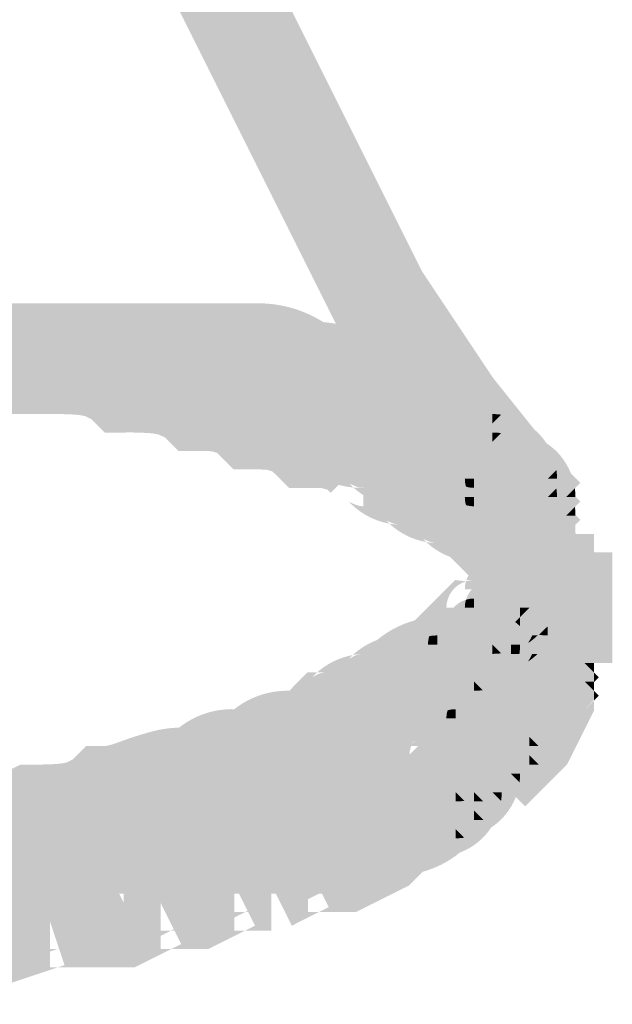
# Model space of a CAD drawing. Units: millimetres. Extents: x 33 to 208, y -295 to -34.
# Drawn here: x 143 to 145, y -61 to -59 of the extents above; entities that cross this region are included whole.
import ezdxf

# ---------------------------------------------------------------- set-up
doc = ezdxf.new("R2010")
doc.units = ezdxf.units.MM
doc.header["$MEASUREMENT"] = 0
doc.layers.add('Чертеж и Рисунок', color=7, linetype='Continuous')

msp = doc.modelspace()

# ---------------------------------------------------------------- hatches: boundary and pattern name
at = {"layer": 'Чертеж и Рисунок', "linetype": 'Continuous', "lineweight": 0, "true_color": 0x010202}
for points in [[(143.8525, -58.7435), (144.0621, -58.6386), (143.9215, -58.3573), (143.7118, -58.4622)], [(143.8525, -58.7904), (144.0621, -58.6855), (143.9215, -58.4042), (143.7118, -58.5091)], [(143.9931, -59.0248), (144.2028, -58.92), (144.0621, -58.6386), (143.8525, -58.7435)], [(143.9931, -59.0716), (144.2028, -58.9668), (144.0621, -58.6855), (143.8525, -58.7904)], [(144.1337, -59.306), (144.3434, -59.2013), (144.2028, -58.92), (143.9931, -59.0248)], [(144.1337, -59.353), (144.3434, -59.2481), (144.2028, -58.9668), (143.9931, -59.0716)], [(144.3286, -59.6), (144.5237, -59.4699), (144.3361, -59.1886), (144.1411, -59.3187)], [(144.3286, -59.6469), (144.5237, -59.5169), (144.3361, -59.2355), (144.1411, -59.3656)], [(141.9413, -59.5115), (142.3164, -59.5115), (142.6445, -59.5115), (142.9258, -59.5115), (143.1603, -59.5115), (143.3947, -59.5115), (143.5822, -59.5115), (143.7698, -59.5115), (143.9104, -59.5115, -0.006719), (143.9452, -59.5121), (143.9597, -59.5163), (143.9681, -59.524), (144.0025, -59.5584), (144.051, -59.5584, -0.006712), (144.0858, -59.559), (144.1004, -59.5632), (144.1088, -59.5709), (144.1431, -59.6053), (144.1917, -59.6053), (144.2037, -59.6008, -0.250498), (144.1682, -59.5349), (144.2855, -59.5349), (144.2855, -59.4177, -0.085816), (144.3702, -59.4357, 0.116781), (144.3148, -59.3914, 0.070902), (144.2308, -59.3718, -0.044346), (144.2746, -59.4052), (144.1917, -59.4881), (144.1917, -59.3709, -0.032097), (144.2308, -59.3718, 0.121218), (144.0899, -59.3247, -0.044653), (144.1339, -59.3583), (144.051, -59.4412), (144.051, -59.324, -0.031266), (144.0899, -59.3247, 0.152751), (143.9104, -59.2771), (143.7698, -59.2771), (143.5822, -59.2771), (143.3947, -59.2771), (143.1603, -59.2771), (142.9258, -59.2771), (142.6445, -59.2771), (142.3164, -59.2771), (141.9413, -59.2771)], [(141.9413, -59.5115), (142.3164, -59.5115), (142.6445, -59.5115), (142.9258, -59.5115), (143.1603, -59.5115), (143.3947, -59.5115, -0.020825), (143.4599, -59.5131, -0.042943), (143.4843, -59.5168), (143.4994, -59.524), (143.5336, -59.5584), (143.5822, -59.5584, -0.020912), (143.6474, -59.56, -0.043144), (143.6718, -59.5637), (143.6868, -59.571), (143.7212, -59.6053), (143.7698, -59.6053, -0.006698), (143.8046, -59.6059), (143.819, -59.61), (143.8275, -59.6178), (143.8618, -59.6522), (143.9104, -59.6522, -0.006719), (143.9452, -59.6528), (143.9597, -59.6569), (143.9681, -59.6647), (144.051, -59.5818), (144.051, -59.4646, -0.049525), (144.0931, -59.4674, 0.124121), (143.9492, -59.4185, -0.044654), (143.9933, -59.4521), (143.9104, -59.5349), (143.9104, -59.4177, -0.031229), (143.9492, -59.4185, 0.121705), (143.8076, -59.3715, -0.049861), (143.8526, -59.4052), (143.7698, -59.4881), (143.7698, -59.3709, -0.030478), (143.8076, -59.3715, 0.097958), (143.7045, -59.3341, 0.033596), (143.62, -59.3246, -0.049957), (143.6651, -59.3583), (143.5822, -59.4412), (143.5822, -59.324, -0.014909), (143.62, -59.3246, 0.097855), (143.517, -59.2872, 0.048535), (143.3947, -59.2771), (143.1603, -59.2771), (142.9258, -59.2771), (142.6445, -59.2771), (142.3164, -59.2771), (141.9413, -59.2771)], [(141.9413, -59.5584), (142.3164, -59.5584), (142.6445, -59.5584), (142.9258, -59.5584), (143.1603, -59.5584), (143.3947, -59.5584), (143.5822, -59.5584), (143.7698, -59.5584), (143.9104, -59.5584, -0.006719), (143.9452, -59.559), (143.9597, -59.5632), (143.9681, -59.5709), (144.0025, -59.6053), (144.051, -59.6053, -0.006712), (144.0858, -59.6059), (144.1004, -59.61), (144.1088, -59.6178), (144.1431, -59.6522), (144.1917, -59.6522), (144.2037, -59.6477, -0.250498), (144.1682, -59.5818), (144.2855, -59.5818), (144.2855, -59.4646, -0.085816), (144.3702, -59.4826, 0.116781), (144.3148, -59.4383, 0.070902), (144.2308, -59.4187, -0.044346), (144.2746, -59.4521), (144.1917, -59.5349), (144.1917, -59.4177, -0.032097), (144.2308, -59.4187, 0.121218), (144.0899, -59.3716, -0.044653), (144.1339, -59.4052), (144.051, -59.4881), (144.051, -59.3709, -0.031266), (144.0899, -59.3716, 0.152751), (143.9104, -59.324), (143.7698, -59.324), (143.5822, -59.324), (143.3947, -59.324), (143.1603, -59.324), (142.9258, -59.324), (142.6445, -59.324), (142.3164, -59.324), (141.9413, -59.324)], [(141.9413, -59.5584), (142.3164, -59.5584), (142.6445, -59.5584), (142.9258, -59.5584), (143.1603, -59.5584), (143.3947, -59.5584, -0.020912), (143.4599, -59.56, -0.043114), (143.4843, -59.5637), (143.4994, -59.571), (143.5336, -59.6053), (143.5822, -59.6053, -0.020825), (143.6474, -59.6068, -0.042973), (143.6718, -59.6106), (143.6868, -59.6178), (143.7212, -59.6522), (143.7698, -59.6522, -0.006698), (143.8046, -59.6528), (143.819, -59.6569), (143.8275, -59.6647), (143.8618, -59.699), (143.9104, -59.699, -0.006719), (143.9452, -59.6996), (143.9597, -59.7038), (143.9681, -59.7116), (144.0025, -59.7459), (144.051, -59.7459, -0.006712), (144.0858, -59.7465), (144.1004, -59.7507), (144.1088, -59.7585), (144.1917, -59.6756), (144.1917, -59.5584, -0.069039), (144.242, -59.5667, 0.132204), (144.0899, -59.5122, -0.044653), (144.1339, -59.5459), (144.051, -59.6287), (144.051, -59.5115, -0.031266), (144.0899, -59.5122, 0.120945), (143.9492, -59.4653, -0.044654), (143.9933, -59.499), (143.9104, -59.5818), (143.9104, -59.4646, -0.031229), (143.9492, -59.4653, 0.121705), (143.8076, -59.4184, -0.049861), (143.8526, -59.4521), (143.7698, -59.5349), (143.7698, -59.4177, -0.030478), (143.8076, -59.4184, 0.097958), (143.7045, -59.381, 0.033596), (143.62, -59.3714, -0.049957), (143.6651, -59.4052), (143.5822, -59.4881), (143.5822, -59.3709, -0.014909), (143.62, -59.3714, 0.097855), (143.517, -59.3341, 0.048535), (143.3947, -59.324), (143.1603, -59.324), (142.9258, -59.324), (142.6445, -59.324), (142.3164, -59.324), (141.9413, -59.324)], [(143.5822, -59.4412), (143.6651, -59.3583, 0.049957), (143.62, -59.3246, 0.014909), (143.5822, -59.324)], [(144.0899, -59.3247, 0.031266), (144.051, -59.324), (144.051, -59.4412), (144.1339, -59.3583, 0.044653)], [(143.62, -59.3714, 0.014909), (143.5822, -59.3709), (143.5822, -59.4881), (143.6651, -59.4052, 0.049957)], [(143.7698, -59.4881), (143.8526, -59.4052, 0.049861), (143.8076, -59.3715, 0.030478), (143.7698, -59.3709)], [(144.0899, -59.3716, 0.031266), (144.051, -59.3709), (144.051, -59.4881), (144.1339, -59.4052, 0.044653)], [(144.2308, -59.3718, 0.032097), (144.1917, -59.3709), (144.1917, -59.4881), (144.2746, -59.4052, 0.044346)], [(143.7698, -59.4177), (143.7698, -59.5349), (143.8526, -59.4521, 0.049861), (143.8076, -59.4184, 0.030478)], [(143.9492, -59.4185, 0.031229), (143.9104, -59.4177), (143.9104, -59.5349), (143.9933, -59.4521, 0.044654)], [(144.2308, -59.4187, 0.032097), (144.1917, -59.4177), (144.1917, -59.5349), (144.2746, -59.4521, 0.044346)], [(144.2855, -59.4177), (144.2855, -59.5349), (144.3792, -59.5349), (144.3882, -59.4651, 0.056147), (144.3702, -59.4357, 0.085816)], [(144.3702, -59.4357, -0.056147), (144.3882, -59.4651, -0.045591), (144.4338, -59.4727, 0.07283)], [(143.9492, -59.4653, 0.031229), (143.9104, -59.4646), (143.9104, -59.5818), (143.9933, -59.499, 0.044654)], [(144.051, -59.5818), (144.1339, -59.499, 0.041518), (144.0931, -59.4674, 0.049525), (144.051, -59.4646)], [(144.2855, -59.4646), (144.2855, -59.5818), (144.3792, -59.5818), (144.3882, -59.512, 0.056147), (144.3702, -59.4826, 0.085816)], [(144.5221, -59.8426), (144.7052, -59.6961), (144.5176, -59.4617), (144.3346, -59.6082)], [(144.3792, -59.5349), (144.4027, -59.5349, 0.117357), (144.3792, -59.4646)], [(144.4027, -59.5349), (144.3792, -59.5349), (144.3792, -59.5818), (144.4621, -59.499, 0.03806), (144.4338, -59.4727, 0.045591), (144.3882, -59.4651, -0.117357)], [(144.051, -59.5818), (144.051, -59.699), (144.0589, -59.7064, 0.049095), (144.0849, -59.7225, 0.088758), (144.1658, -59.7449), (144.1557, -59.735), (144.1688, -59.7406, 0.102801), (144.1917, -59.7459, -0.027166), (144.1658, -59.7449, 0.140244), (144.2576, -59.79), (144.2495, -59.7819), (144.2626, -59.7875, 0.102691), (144.2855, -59.7928, -0.037815), (144.2576, -59.79, 0.144056), (144.3513, -59.8368), (144.3433, -59.8288), (144.3564, -59.8344, 0.102664), (144.3792, -59.8397, -0.037749), (144.3513, -59.8368, 0.098106), (144.4127, -59.8748), (144.3901, -59.8522), (144.473, -59.7694), (144.473, -59.6522, -0.102691), (144.4959, -59.6575), (144.509, -59.6631, 0.159788), (144.4071, -59.6081), (144.4152, -59.6162), (144.4021, -59.6106, 0.102898), (144.3792, -59.6053, -0.037759), (144.4071, -59.6081, 0.144362), (144.3134, -59.5612), (144.3215, -59.5693), (144.3083, -59.5637, 0.102801), (144.2855, -59.5584, -0.03797), (144.3134, -59.5612, 0.183179), (144.1893, -59.5097, 0.124827), (144.0931, -59.4674, -0.041518), (144.1339, -59.499)], [(144.3702, -59.4826, -0.056147), (144.3882, -59.512, -0.045591), (144.4338, -59.5196, 0.07283)], [(144.3792, -59.5818), (144.3793, -59.7006), (144.3901, -59.7116), (144.4057, -59.696, -0.0737), (144.4027, -59.6756), (144.4261, -59.6756), (144.473, -59.6287), (144.473, -59.5115, -0.08966), (144.5305, -59.5219, 0.10797), (144.4338, -59.4727, -0.03806), (144.4621, -59.499)], [(144.051, -59.6287), (144.1339, -59.5459, 0.044653), (144.0899, -59.5122, 0.031266), (144.051, -59.5115)], [(144.5221, -59.8895), (144.7052, -59.743), (144.5176, -59.5086), (144.3346, -59.6551)], [(144.3792, -59.5818), (144.4027, -59.5818, 0.117357), (144.3792, -59.5115)], [(144.4027, -59.5818), (144.3792, -59.5818), (144.3792, -59.6287), (144.4621, -59.5459, 0.03806), (144.4338, -59.5196, 0.045591), (144.3882, -59.512, -0.117357)], [(144.473, -59.6287), (144.5199, -59.5818), (144.5199, -59.5584, -0.033526), (144.5419, -59.5599), (144.5559, -59.5459, 0.03439), (144.5305, -59.5219, 0.08966), (144.473, -59.5115)], [(144.3792, -59.5349), (144.2855, -59.5349), (144.2856, -59.6537), (144.2963, -59.6647), (144.3792, -59.5818)], [(144.3792, -59.6287), (144.3793, -59.7475), (144.3901, -59.7585), (144.4057, -59.7429, -0.073577), (144.4027, -59.7225), (144.4261, -59.7225), (144.473, -59.6756), (144.473, -59.5584, -0.08966), (144.5305, -59.5688, 0.10797), (144.4338, -59.5196, -0.03806), (144.4621, -59.5459)], [(144.5305, -59.5219, -0.03439), (144.5559, -59.5459), (144.5419, -59.5599, -0.112275), (144.6101, -59.5854, 0.158895)], [(144.1917, -59.5584), (144.1917, -59.6756), (144.2746, -59.5927, 0.033517), (144.242, -59.5667, 0.069039)], [(144.473, -59.6756), (144.5199, -59.6287), (144.5199, -59.6053, -0.033526), (144.5419, -59.6068), (144.5559, -59.5927, 0.03439), (144.5305, -59.5688, 0.08966), (144.473, -59.5584)], [(144.5199, -59.5584), (144.5199, -59.5818), (144.5419, -59.5599, 0.033526)], [(144.5199, -59.5818), (144.5199, -59.6756), (144.5668, -59.6756), (144.5668, -59.6053, -0.092515), (144.626, -59.6164, 0.053155), (144.6101, -59.5854, 0.112275), (144.5419, -59.5599)], [(144.1557, -59.7819, 0.15967), (144.2575, -59.8368), (144.2496, -59.8289), (144.2627, -59.8344, 0.102352), (144.2855, -59.8397, -0.037874), (144.2575, -59.8368, 0.143912), (144.3514, -59.8837), (144.3433, -59.8757), (144.3563, -59.8812, 0.103008), (144.3792, -59.8866, -0.037648), (144.3514, -59.8837, 0.098339), (144.4127, -59.9217), (144.3901, -59.8991), (144.473, -59.8163), (144.473, -59.699, -0.102691), (144.4959, -59.7044), (144.509, -59.7099, 0.159788), (144.4071, -59.655), (144.4152, -59.6631), (144.4021, -59.6575, 0.102898), (144.3792, -59.6522, -0.037759), (144.4071, -59.655, 0.144516), (144.3133, -59.6081), (144.3215, -59.6162), (144.3083, -59.6106, 0.102801), (144.2855, -59.6053, -0.037819), (144.3133, -59.6081, 0.112282), (144.242, -59.5667, -0.033517), (144.2746, -59.5927), (144.1917, -59.6756), (144.1917, -59.7928, -0.102801), (144.1688, -59.7875)], [(144.3792, -59.5818), (144.2855, -59.5818), (144.2856, -59.7006), (144.2963, -59.7116), (144.3792, -59.6287)], [(144.473, -59.6756), (144.5199, -59.6756), (144.5199, -59.5818), (144.473, -59.6287)], [(144.5305, -59.5688, -0.03439), (144.5559, -59.5927), (144.5419, -59.6068, -0.112275), (144.6101, -59.6323, 0.158895)], [(144.6101, -59.5854, -0.053155), (144.626, -59.6164, -0.053157), (144.657, -59.6323, 0.102038)], [(144.5199, -59.6053), (144.5199, -59.6287), (144.5419, -59.6068, 0.033526)], [(144.5199, -59.6287), (144.5199, -59.7225), (144.5668, -59.7225), (144.5668, -59.6522, -0.092515), (144.626, -59.6633, 0.053155), (144.6101, -59.6323, 0.112275), (144.5419, -59.6068)], [(144.5668, -59.6053), (144.5668, -59.6756), (144.6371, -59.6756, 0.092525), (144.626, -59.6164, 0.092515)], [(144.473, -59.7225), (144.5199, -59.7225), (144.5199, -59.6287), (144.473, -59.6756)], [(144.5668, -59.6756), (144.5668, -59.7225), (144.6606, -59.7225), (144.6825, -59.7005, 0.112303), (144.657, -59.6323, 0.053157), (144.626, -59.6164, -0.092525), (144.6371, -59.6756)], [(144.6101, -59.6323, -0.053155), (144.626, -59.6633, -0.053157), (144.657, -59.6792, 0.102038)], [(144.657, -59.6323, -0.112303), (144.6825, -59.7005), (144.6965, -59.6865), (144.7195, -59.7095, 0.15491)], [(144.5668, -59.6522), (144.5668, -59.7225), (144.6371, -59.7225, 0.092525), (144.626, -59.6633, 0.092515)], [(144.5668, -59.7225), (144.5668, -59.7694), (144.6606, -59.7694), (144.6825, -59.7474, 0.112303), (144.657, -59.6792, 0.053157), (144.626, -59.6633, -0.092525), (144.6371, -59.7225)], [(144.4261, -59.6756), (144.4057, -59.696, 0.250469), (144.4526, -59.7429, -0.073712), (144.4496, -59.7225), (144.473, -59.7225), (144.473, -59.6756)], [(144.4127, -59.8748), (144.437, -59.8991), (144.4839, -59.9461), (144.5308, -59.9929), (144.5776, -60.0398), (144.5902, -60.0524), (144.5902, -60.0038), (144.7074, -60.0038), (144.6246, -60.0867), (144.5902, -60.0524), (144.5902, -60.0976), (144.8247, -60.0976), (144.8247, -60.0507), (144.8247, -60.0038), (144.8247, -59.9552), (144.7903, -59.9209), (144.7434, -59.874), (144.6965, -59.8272), (144.6497, -59.7803), (144.6028, -59.7334), (144.5559, -59.6865), (144.473, -59.7694), (144.473, -59.8866, -0.083285)], [(144.5199, -59.7225), (144.5668, -59.7225), (144.5668, -59.6756), (144.5199, -59.6756)], [(144.6606, -59.7225), (144.6137, -59.7694), (144.7074, -59.7694), (144.7294, -59.7474, 0.059858), (144.7195, -59.7095), (144.6965, -59.6865), (144.6825, -59.7005, -0.033538), (144.684, -59.7225)], [(144.657, -59.6792, -0.112303), (144.6825, -59.7474), (144.6965, -59.7334), (144.7195, -59.7564, 0.15491)], [(144.6825, -59.7005), (144.6606, -59.7225), (144.684, -59.7225, 0.033538)], [(144.7434, -59.7334), (144.7195, -59.7095, -0.059858), (144.7294, -59.7474)], [(144.4261, -59.7225), (144.4057, -59.7429, 0.250599), (144.4526, -59.7898, -0.073712), (144.4496, -59.7694), (144.473, -59.7694), (144.473, -59.7225)], [(144.4127, -59.9217), (144.437, -59.9461), (144.4839, -59.9929), (144.5078, -60.0167, -0.093529), (144.4964, -59.9569), (144.6137, -59.9569), (144.5308, -60.0398), (144.5078, -60.0167, 0.190728), (144.5902, -60.1051), (144.5776, -60.0867), (144.5902, -60.0741), (144.5902, -60.0507), (144.6136, -60.0507), (144.6606, -60.0038), (144.6606, -59.8866, -0.330074), (144.7279, -59.9365), (144.7309, -59.9083), (144.6965, -59.874), (144.6731, -59.8506), (144.6497, -59.8272), (144.6028, -59.7803), (144.5559, -59.7334), (144.473, -59.8163), (144.473, -59.9335, -0.083502)], [(144.473, -59.7225), (144.4496, -59.7225, 0.073712), (144.4526, -59.7429, 0.073511), (144.473, -59.7459)], [(144.473, -59.7459, -0.073511), (144.4526, -59.7429, 0.238025), (144.4964, -59.7888), (144.4964, -59.7694, 0.073602), (144.4995, -59.7898, 0.073874), (144.5199, -59.7928), (144.5199, -59.7225), (144.473, -59.7225)], [(144.4964, -59.7888), (144.4964, -59.8179), (144.5308, -59.8522), (144.5776, -59.8991), (144.7074, -59.7694), (144.6137, -59.7694), (144.6606, -59.7225), (144.5668, -59.7225), (144.5668, -59.8397, -0.330164)], [(144.5199, -59.7694), (144.5668, -59.7694), (144.5668, -59.7225), (144.5199, -59.7225)], [(144.5776, -59.9461), (144.7434, -59.7803), (144.6965, -59.7334), (144.5308, -59.8991)], [(144.6606, -59.7694), (144.6137, -59.8163), (144.7074, -59.8163), (144.7294, -59.7943, 0.059864), (144.7195, -59.7564), (144.6965, -59.7334), (144.6825, -59.7474, -0.033538), (144.684, -59.7694)], [(144.6825, -59.7474), (144.6606, -59.7694), (144.684, -59.7694, 0.033538)], [(144.7294, -59.7474), (144.7074, -59.7694), (144.7309, -59.7694, 0.033544)], [(144.7434, -59.7803), (144.7195, -59.7564, -0.059864), (144.7294, -59.7943)], [(144.473, -59.7694), (144.3901, -59.8522), (144.4127, -59.8748, 0.083285), (144.473, -59.8866)], [(144.473, -59.7694), (144.4496, -59.7694, 0.073712), (144.4526, -59.7898, 0.073511), (144.473, -59.7928)], [(144.473, -59.7928, -0.073511), (144.4526, -59.7898, 0.238025), (144.4964, -59.8356), (144.4964, -59.8163, 0.073602), (144.4995, -59.8366, 0.073874), (144.5199, -59.8397), (144.5199, -59.7694), (144.473, -59.7694)], [(144.4964, -59.8163), (144.7309, -59.8163), (144.7309, -59.7694), (144.4964, -59.7694)], [(144.4964, -59.8356), (144.4964, -59.8648), (144.5308, -59.8991), (144.5776, -59.9461), (144.7074, -59.8163), (144.6137, -59.8163), (144.6606, -59.7694), (144.5668, -59.7694), (144.5668, -59.8866, -0.330164)], [(144.5776, -59.9929), (144.7434, -59.8272), (144.6965, -59.7803), (144.5308, -59.9461)], [(144.7074, -60.0272), (144.7074, -59.7928), (144.6606, -59.7928), (144.6606, -60.0272)], [(144.7074, -60.0272), (144.7074, -59.7928), (144.6606, -59.7928), (144.6606, -60.0272)], [(144.7294, -59.7943), (144.7074, -59.8163), (144.7309, -59.8163, 0.033538)], [(144.473, -59.8163), (144.3901, -59.8991), (144.4127, -59.9217, 0.083502), (144.473, -59.9335)], [(144.4964, -59.8631), (144.7309, -59.8631), (144.7309, -59.8163), (144.4964, -59.8163)], [(144.7074, -60.0741), (144.7074, -59.8397), (144.6606, -59.8397), (144.6606, -60.0741)], [(144.5434, -59.91), (144.7778, -59.91), (144.7778, -59.8631), (144.5434, -59.8631)], [(144.6606, -59.8866), (144.5434, -59.8866), (144.5434, -60.0038), (144.5434, -60.0507), (144.5434, -60.0976), (144.6606, -60.0976), (144.6852, -60.0976), (144.7778, -60.0976), (144.7778, -60.0507), (144.7778, -60.0038), (144.6942, -60.0038), (144.6606, -60.0038)], [(144.6137, -59.8866), (144.5668, -59.8866), (144.5668, -60.0038), (144.6606, -60.0038), (144.6606, -59.8866)], [(144.5434, -59.9569), (144.7778, -59.9569), (144.7778, -59.91), (144.5434, -59.91)], [(144.5902, -59.9569), (144.8247, -59.9569), (144.8247, -59.91), (144.5902, -59.91)], [(144.8247, -59.91), (144.5902, -59.91), (144.5902, -60.0038), (144.8247, -60.0038), (144.8247, -59.9452)], [(144.4496, -60.0038), (144.5199, -60.0038), (144.5199, -59.9335, 0.317524), (144.4536, -59.9803), (144.473, -59.9803, 0.073684), (144.4526, -59.9834, 0.073684)], [(144.6606, -59.9335), (144.5434, -59.9335), (144.5434, -60.0507), (144.5434, -60.0976), (144.5434, -60.1444), (144.6606, -60.1444), (144.6852, -60.1444), (144.7778, -60.1444), (144.7778, -60.0976), (144.7778, -60.0507), (144.6942, -60.0507), (144.6606, -60.0507)], [(144.5668, -59.9335), (144.5668, -60.0507), (144.6606, -60.0507), (144.6606, -59.9335), (144.6137, -59.9335)], [(144.5902, -60.1913), (144.8247, -60.1913), (144.8247, -60.1444), (144.8247, -60.0976), (144.8247, -60.0507), (144.8247, -60.0022), (144.7903, -59.9678), (144.7434, -59.9209), (144.7309, -59.9335), (144.7309, -59.9569, 0.073684), (144.7279, -59.9365), (144.6606, -60.0038), (144.6606, -60.0507), (144.7074, -60.0507), (144.6606, -60.0976), (144.6606, -60.121, -0.033537), (144.6386, -60.1195), (144.6246, -60.1335), (144.6007, -60.1097, -0.017306), (144.5902, -60.1051), (144.5902, -60.1444)], [(144.6137, -59.9569), (144.4964, -59.9569, 0.093529), (144.5078, -60.0167), (144.5308, -60.0398)], [(144.5902, -60.0038), (144.8247, -60.0038), (144.8247, -59.9569), (144.5902, -59.9569)], [(144.5902, -60.0038), (144.8247, -60.0038), (144.8247, -59.9569), (144.5902, -59.9569)], [(144.8247, -59.9569), (144.5902, -59.9569), (144.5902, -60.0507), (144.8247, -60.0507), (144.8247, -59.9921)], [(141.9413, -60.7305), (142.2694, -60.7305), (142.5977, -60.7305), (142.879, -60.7305), (143.1134, -60.7305, 0.104205), (143.3721, -60.6835, -0.009597), (143.3478, -60.6836), (143.3478, -60.5664), (143.4002, -60.6712, -0.012019), (143.3721, -60.6835, 0.03889), (143.4701, -60.6735, 0.104144), (143.5791, -60.6324, -0.036989), (143.5353, -60.6367), (143.5353, -60.5195), (143.6182, -60.6024, -0.043667), (143.5791, -60.6324, 0.028744), (143.6124, -60.6247, 0.019575), (143.6817, -60.6022, -0.009158), (143.7073, -60.5934), (143.7229, -60.5898, 0.116261), (143.8296, -60.5664, 0.049287), (143.8556, -60.5503), (143.8635, -60.543, 0.116204), (143.9702, -60.5195, 0.049237), (143.9963, -60.5034), (144.0041, -60.4961, 0.165488), (144.1571, -60.4373, -0.080618), (144.098, -60.4492), (144.098, -60.332), (144.1808, -60.4148, -0.032097), (144.1571, -60.4373, 0.096891), (144.2187, -60.3993, -0.033239), (144.1939, -60.4022, 0.093307), (144.2146, -60.397), (144.229, -60.3891), (144.2187, -60.3993, 0.135957), (144.3092, -60.3554), (144.2855, -60.3554, 0.102464), (144.3083, -60.3501), (144.3227, -60.3423), (144.3092, -60.3554), (144.3341, -60.3554), (144.3684, -60.3211), (144.3793, -60.3085), (144.4278, -60.3085), (144.4621, -60.2742), (144.4856, -60.2508), (144.509, -60.2274), (144.5329, -60.2034, -0.09366), (144.473, -60.2148), (144.473, -60.0976), (144.5199, -60.1444), (144.5199, -60.0507), (144.4027, -60.0507, -0.330074), (144.4526, -59.9834), (144.4245, -59.9803), (144.3902, -60.0147), (144.3433, -60.0616), (144.3219, -60.083, -0.057227), (144.3793, -60.0741), (144.3793, -60.1913), (144.2964, -60.1085), (144.3219, -60.083, 0.107079), (144.2263, -60.1328, -0.080765), (144.2855, -60.121), (144.2855, -60.2382), (144.2026, -60.1553, -0.03218), (144.2263, -60.1328, 0.097292), (144.1646, -60.1709, -0.033295), (144.1895, -60.168, 0.093245), (144.1688, -60.1732), (144.1544, -60.1811), (144.1646, -60.1709, 0.135795), (144.0742, -60.2148), (144.098, -60.2148, 0.102743), (144.0751, -60.2201), (144.0607, -60.2279), (144.0742, -60.2148), (144.0494, -60.2148), (144.0151, -60.2491), (144.0041, -60.2617, 0.175546), (143.8635, -60.3085, 0.175445), (143.7229, -60.3554, 0.065803), (143.6458, -60.3675, 0.019575), (143.5765, -60.3899, -0.009158), (143.5509, -60.3988), (143.5353, -60.4023), (143.4868, -60.4023), (143.4524, -60.4366), (143.4374, -60.4439, -0.043033), (143.413, -60.4476, -0.020825), (143.3478, -60.4492), (143.3201, -60.4492), (143.2954, -60.4616, -0.116406), (143.1134, -60.4961), (142.879, -60.4961), (142.5977, -60.4961), (142.2694, -60.4961), (141.9413, -60.4961)], [(144.4526, -60.0303, -0.073766), (144.473, -60.0273), (144.473, -60.0507), (144.5199, -60.0507), (144.5199, -59.9803, 0.330283)], [(144.5199, -60.0038), (144.5199, -60.0507), (144.5668, -60.0507), (144.5668, -60.0038)], [(144.6606, -60.0038), (144.5668, -60.0038), (144.5668, -60.0507), (144.6371, -60.0507, -0.11112), (144.6212, -60.121), (144.6347, -60.121, 0.063826), (144.6606, -60.0882)], [(144.5902, -60.0507), (144.8247, -60.0507), (144.8247, -60.0038), (144.5902, -60.0038)], [(144.5902, -60.0507), (144.8247, -60.0507), (144.8247, -60.0038), (144.5902, -60.0038)], [(144.5902, -60.0507), (144.8247, -60.0507), (144.8247, -60.0038), (144.5902, -60.0038)], [(144.5902, -60.0524), (144.6246, -60.0867), (144.7074, -60.0038), (144.5902, -60.0038)], [(144.6136, -60.0507), (144.6606, -60.0507), (144.6606, -60.0038)], [(144.684, -60.0038), (144.6606, -60.0038), (144.6606, -60.0882, 0.135889)], [(144.4027, -60.0976), (144.473, -60.0976), (144.473, -60.0507), (144.4496, -60.0507, -0.073495), (144.4526, -60.0303, 0.238138), (144.4067, -60.0741), (144.4261, -60.0741, 0.07363), (144.4057, -60.0772, 0.073701)], [(144.4496, -60.0507), (144.473, -60.0507), (144.473, -60.0273, 0.073766), (144.4526, -60.0303, 0.073495)], [(144.437, -60.3429), (144.6028, -60.5086), (144.6497, -60.4618), (144.6965, -60.4148), (144.71, -60.4014), (144.7185, -60.3844), (144.7654, -60.2907), (144.7778, -60.2659), (144.7778, -60.2399), (144.7434, -60.2742), (144.6606, -60.1913), (144.7543, -60.1913), (144.6245, -60.0616), (144.5776, -60.1085), (144.5434, -60.1428), (144.5434, -60.1913), (144.5434, -60.2105), (144.5557, -60.1858), (144.6606, -60.2382), (144.5434, -60.2382), (144.5434, -60.2105), (144.5174, -60.2625), (144.5308, -60.2491), (144.6137, -60.332), (144.5088, -60.2796), (144.5174, -60.2625), (144.4839, -60.296)], [(144.5668, -60.0507), (144.5199, -60.0507), (144.5199, -60.0976), (144.5668, -60.0976)], [(144.5668, -60.0507), (144.5199, -60.0507), (144.5199, -60.1444), (144.5419, -60.1664, 0.112303), (144.6101, -60.1408, 0.034707), (144.6137, -60.121), (144.5668, -60.121)], [(144.6606, -60.0507), (144.5668, -60.0507), (144.5668, -60.0976), (144.6371, -60.0976, -0.11112), (144.6212, -60.1679), (144.6347, -60.1679, 0.063826), (144.6606, -60.1351)], [(144.5668, -60.0507), (144.5668, -60.121), (144.6212, -60.121, 0.11112), (144.6371, -60.0507)], [(144.5902, -60.0976), (144.8247, -60.0976), (144.8247, -60.0507), (144.5902, -60.0507)], [(144.5902, -60.0976), (144.8247, -60.0976), (144.8247, -60.0507), (144.5902, -60.0507)], [(144.5902, -60.0992), (144.6007, -60.1097, 0.059885), (144.6386, -60.1195), (144.6606, -60.0976), (144.6606, -60.0507), (144.6136, -60.0507), (144.5902, -60.0741)], [(144.5902, -60.0741), (144.6136, -60.0507), (144.5902, -60.0507)], [(144.8247, -60.0507), (144.5902, -60.0507), (144.5902, -60.0976), (144.8247, -60.0976)], [(144.6606, -60.0976), (144.7074, -60.0507), (144.6606, -60.0507)], [(144.684, -60.0507), (144.6606, -60.0507), (144.6606, -60.1351, 0.135889)], [(144.3219, -60.083), (144.2964, -60.1085), (144.3793, -60.1913), (144.3793, -60.0741, 0.057227)], [(144.3433, -60.1085), (144.3219, -60.1299, -0.037538), (144.3593, -60.1226, -0.244352), (144.4067, -60.0741), (144.3776, -60.0741)], [(144.5776, -60.0867), (144.5902, -60.0976), (144.5902, -60.0741)], [(144.6606, -60.0882, -0.063826), (144.6347, -60.121), (144.6606, -60.121)], [(144.437, -60.3898), (144.6028, -60.5555), (144.6497, -60.5086), (144.6965, -60.4618), (144.71, -60.4483), (144.7185, -60.4313), (144.7654, -60.3375), (144.7778, -60.3128), (144.7778, -60.2867), (144.7434, -60.3211), (144.6606, -60.2382), (144.7543, -60.2382), (144.6245, -60.1085), (144.5776, -60.1553), (144.5434, -60.1897), (144.5434, -60.2382), (144.5434, -60.2573), (144.5557, -60.2327), (144.6606, -60.2851), (144.5434, -60.2851), (144.5434, -60.2573), (144.5173, -60.3094), (144.5308, -60.296), (144.6137, -60.3789), (144.5088, -60.3264), (144.5173, -60.3094), (144.4839, -60.3429)], [(144.473, -60.1445), (144.5199, -60.1445), (144.5199, -60.0976), (144.473, -60.0976)], [(144.473, -60.2148, 0.09366), (144.5329, -60.2034), (144.5559, -60.1804), (144.5419, -60.1664, -0.033538), (144.5199, -60.1679), (144.5199, -60.1444), (144.473, -60.0976)], [(144.5668, -60.0976), (144.5199, -60.0976), (144.5199, -60.1445), (144.5668, -60.1445)], [(144.5668, -60.1445), (144.5902, -60.1445, -0.035755), (144.5885, -60.1679), (144.6212, -60.1679, 0.11112), (144.6371, -60.0976), (144.5668, -60.0976)], [(144.5902, -60.1444), (144.8247, -60.1444), (144.8247, -60.0976), (144.5902, -60.0976)], [(144.5902, -60.1444), (144.8247, -60.1444), (144.8247, -60.0976), (144.5902, -60.0976)], [(144.5902, -60.0976), (144.5938, -60.1129), (144.6025, -60.119), (144.6195, -60.1239, 0.038039), (144.6891, -60.1305, 0.011034), (144.8247, -60.1327), (144.8247, -60.0976)], [(144.8247, -60.0976), (144.5902, -60.0976), (144.5902, -60.1444), (144.8247, -60.1444)], [(144.6007, -60.1097), (144.6246, -60.1335), (144.6386, -60.1195, -0.059885)], [(144.6386, -60.1195, 0.033537), (144.6606, -60.121), (144.6606, -60.0976)], [(141.9413, -60.7774), (142.2694, -60.7774), (142.5977, -60.7774), (142.879, -60.7774), (143.1134, -60.7774, 0.104172), (143.3723, -60.7304, -0.009646), (143.3478, -60.7305), (143.3478, -60.6133), (143.4002, -60.7182, -0.011963), (143.3723, -60.7304, 0.038871), (143.4701, -60.7203, 0.104099), (143.5791, -60.6793, -0.036928), (143.5353, -60.6836), (143.5353, -60.5664), (143.6182, -60.6493, -0.043763), (143.5791, -60.6793, 0.028805), (143.6124, -60.6716, 0.019575), (143.6817, -60.6491, -0.009158), (143.7073, -60.6403), (143.7229, -60.6367, 0.116261), (143.8296, -60.6133, 0.049287), (143.8556, -60.5972), (143.8635, -60.5898, 0.116204), (143.9702, -60.5664, 0.049237), (143.9963, -60.5503), (144.0041, -60.543, 0.16564), (144.1573, -60.4841, -0.080688), (144.098, -60.4961), (144.098, -60.3789), (144.1808, -60.4618, -0.031868), (144.1573, -60.4841, 0.096319), (144.2187, -60.4463, -0.033404), (144.1937, -60.4491, 0.093581), (144.2145, -60.4439), (144.2289, -60.4361), (144.2187, -60.4463, 0.136408), (144.3093, -60.4023), (144.2855, -60.4023, 0.102806), (144.3084, -60.397), (144.3228, -60.3891), (144.3093, -60.4023), (144.3341, -60.4023), (144.3684, -60.368), (144.3793, -60.3554), (144.4278, -60.3554), (144.4621, -60.3211), (144.486, -60.2972, -0.09365), (144.4261, -60.3085), (144.4261, -60.1913), (144.473, -60.2382), (144.473, -60.1445), (144.3793, -60.1445), (144.3793, -60.2382), (144.2964, -60.1553), (144.3219, -60.1299, 0.107105), (144.2263, -60.1797, -0.080812), (144.2855, -60.1679), (144.2855, -60.2851), (144.2026, -60.2022, -0.032155), (144.2263, -60.1797, 0.097276), (144.1646, -60.2178, -0.032989), (144.1894, -60.2149, 0.092623), (144.1689, -60.2201), (144.1545, -60.2279), (144.1646, -60.2178, 0.135399), (144.0742, -60.2617), (144.098, -60.2617, 0.102691), (144.0751, -60.267), (144.0607, -60.2748), (144.0742, -60.2617), (144.0494, -60.2617), (144.0151, -60.296), (144.0041, -60.3085, 0.175546), (143.8635, -60.3554, 0.175445), (143.7229, -60.4023, 0.065803), (143.6458, -60.4144, 0.019575), (143.5765, -60.4368, -0.009158), (143.5509, -60.4457), (143.5353, -60.4492), (143.4868, -60.4492), (143.4524, -60.4835), (143.4374, -60.4908, -0.043033), (143.413, -60.4945, -0.020825), (143.3478, -60.4961), (143.3201, -60.4961), (143.2954, -60.5085, -0.116406), (143.1134, -60.543), (142.879, -60.543), (142.5977, -60.543), (142.2694, -60.543), (141.9413, -60.543)], [(144.2026, -60.1553), (144.2855, -60.2382), (144.2855, -60.121, 0.080765), (144.2263, -60.1328, 0.03218)], [(144.2964, -60.1553), (144.3793, -60.2382), (144.3793, -60.1445), (144.3558, -60.1445, -0.079378), (144.3593, -60.1226, 0.037538), (144.3219, -60.1299)], [(144.3558, -60.1445), (144.3793, -60.1445), (144.3793, -60.121, 0.019646), (144.3593, -60.1226, 0.079378)], [(144.5329, -60.2034, 0.154838), (144.6101, -60.1408, -0.112303), (144.5419, -60.1664), (144.5559, -60.1804)], [(144.6101, -60.1408, 0.048241), (144.6347, -60.121), (144.6212, -60.121, -0.034707)], [(144.6347, -60.1679), (144.6606, -60.1679), (144.6606, -60.1351, -0.063826)], [(144.473, -60.1445), (144.473, -60.2382), (144.495, -60.2602, 0.112342), (144.5632, -60.2346, 0.053127), (144.5791, -60.2037, -0.092547), (144.5199, -60.2148), (144.5199, -60.1445)], [(144.5199, -60.1444), (144.5199, -60.1679, 0.033538), (144.5419, -60.1664)], [(144.5199, -60.2148, 0.092547), (144.5791, -60.2037, 0.056515), (144.5885, -60.1679), (144.5668, -60.1679), (144.5668, -60.1445), (144.5199, -60.1445)], [(144.5902, -60.1445), (144.5668, -60.1445), (144.5668, -60.1679), (144.5885, -60.1679, 0.035755)], [(144.5902, -60.1913), (144.8247, -60.1913), (144.8247, -60.1444), (144.5902, -60.1444)], [(144.8247, -60.1444), (144.5902, -60.1444), (144.5902, -60.1913), (144.8247, -60.1913)], [(144.2263, -60.1797, 0.032155), (144.2026, -60.2022), (144.2855, -60.2851), (144.2855, -60.1679, 0.080812)], [(144.4261, -60.3085, 0.09365), (144.486, -60.2972), (144.509, -60.2742), (144.495, -60.2602, -0.033538), (144.473, -60.2617), (144.473, -60.2382), (144.4261, -60.1913)], [(144.5308, -60.2022), (144.4839, -60.2491), (144.6137, -60.3789), (144.6137, -60.2851), (144.6606, -60.332), (144.6606, -60.1679), (144.6137, -60.1679), (144.5651, -60.1679)], [(144.5434, -60.2105), (144.5434, -60.2382), (144.6606, -60.2382), (144.5557, -60.1858)], [(144.5434, -60.2382), (144.7778, -60.2382), (144.7778, -60.1913), (144.5434, -60.1913)], [(144.5791, -60.2037, -0.053127), (144.5632, -60.2346, 0.101958), (144.6101, -60.1877, -0.053125)], [(144.5791, -60.2037, 0.053125), (144.6101, -60.1877, 0.034707), (144.6137, -60.1679), (144.5885, -60.1679, -0.056515)], [(144.6212, -60.1679, -0.034707), (144.6101, -60.1877, 0.048241), (144.6347, -60.1679)], [(144.6606, -60.1913), (144.7434, -60.2742), (144.7778, -60.2382), (144.7778, -60.2148), (144.7543, -60.1913)], [(144.7778, -60.1913), (144.7543, -60.1913), (144.7778, -60.2148)], [(144.5308, -60.2491), (144.4839, -60.296), (144.6137, -60.4258), (144.6137, -60.332), (144.6606, -60.3789), (144.6606, -60.2148), (144.6137, -60.2148), (144.5651, -60.2148)], [(144.7778, -60.2148), (144.7778, -60.2399), (144.7903, -60.2273)], [(144.473, -60.2382), (144.473, -60.2617, 0.033538), (144.495, -60.2602)], [(144.486, -60.2972, 0.154938), (144.5632, -60.2346, -0.112342), (144.495, -60.2602), (144.509, -60.2742)], [(144.5434, -60.2573), (144.5434, -60.2851), (144.6606, -60.2851), (144.5557, -60.2327)], [(144.5434, -60.2851), (144.7778, -60.2851), (144.7778, -60.2382), (144.5434, -60.2382)], [(144.6606, -60.2382), (144.7434, -60.3211), (144.7778, -60.2851), (144.7778, -60.2617), (144.7543, -60.2382)], [(144.7543, -60.2382), (144.7778, -60.2617), (144.7778, -60.2382)], [(144.473, -60.2617, 0.330074), (144.4057, -60.3116, -0.073684), (144.4261, -60.3085), (144.4261, -60.332), (144.473, -60.332)], [(144.5174, -60.2625), (144.5088, -60.2796), (144.6137, -60.332), (144.5308, -60.2491)], [(144.7778, -60.2617), (144.7778, -60.2867), (144.7903, -60.2742)], [(144.6137, -60.2851), (144.6137, -60.3789), (144.6371, -60.4023), (144.6606, -60.4023), (144.6606, -60.332)], [(144.3901, -60.3429), (144.3433, -60.3898), (144.473, -60.5195), (144.473, -60.4257), (144.5199, -60.4727), (144.5199, -60.3085), (144.473, -60.3085), (144.4244, -60.3085)], [(144.3558, -60.3789), (144.4261, -60.3789), (144.4261, -60.332), (144.4027, -60.332, -0.073684), (144.4057, -60.3116, 0.238265), (144.3599, -60.3554), (144.3793, -60.3554, 0.073684), (144.3589, -60.3585, 0.073684)], [(144.4027, -60.332), (144.4261, -60.332), (144.4261, -60.3085, 0.073684), (144.4057, -60.3116, 0.073684)], [(144.5173, -60.3094), (144.5088, -60.3264), (144.6137, -60.3789), (144.5308, -60.296)], [(144.1808, -60.4148), (144.098, -60.332), (144.098, -60.4492, 0.080618), (144.1571, -60.4373, 0.032097)], [(144.4496, -60.3789), (144.684, -60.3789), (144.684, -60.332), (144.4496, -60.332)], [(144.473, -60.332), (144.473, -60.3789), (144.5902, -60.3789, -0.146392), (144.5632, -60.469, 0.252155), (144.6371, -60.332), (144.5199, -60.332)], [(144.6137, -60.332), (144.6137, -60.4258), (144.6371, -60.4492), (144.6606, -60.4492), (144.6606, -60.3789)], [(144.6371, -60.4023), (144.6497, -60.4148), (144.6965, -60.368), (144.6606, -60.332), (144.6606, -60.4023)], [(141.9413, -60.7305), (142.2694, -60.7305), (142.5977, -60.7305), (142.879, -60.7305), (143.1134, -60.7305), (143.3478, -60.7305), (143.5353, -60.7305), (143.7229, -60.7305), (143.8635, -60.7305), (144.0041, -60.7305), (144.098, -60.7305, 0.159614), (144.2462, -60.6755, -0.054394), (144.1917, -60.6836), (144.1917, -60.5664), (144.2746, -60.6493, -0.038089), (144.2462, -60.6755, 0.104394), (144.3401, -60.6286, -0.054468), (144.2855, -60.6367), (144.2855, -60.5195), (144.3684, -60.6024, -0.037928), (144.3401, -60.6286, 0.107734), (144.4367, -60.5794, -0.089517), (144.3793, -60.5898), (144.3793, -60.4726), (144.4261, -60.5195), (144.4261, -60.4257), (144.3089, -60.4257, -0.330074), (144.3589, -60.3585), (144.3307, -60.3554), (144.2964, -60.3898), (144.2855, -60.4023), (144.2369, -60.4023), (144.2026, -60.4366), (144.1917, -60.4492), (144.1431, -60.4492), (144.1089, -60.4835), (144.098, -60.4961), (144.0041, -60.4961), (143.8635, -60.4961), (143.7229, -60.4961), (143.5353, -60.4961), (143.3478, -60.4961), (143.1134, -60.4961), (142.879, -60.4961), (142.5977, -60.4961), (142.2694, -60.4961), (141.9413, -60.4961)], [(144.1448, -60.4961), (144.1448, -60.7305), (144.2386, -60.7305), (144.2871, -60.7305), (144.3215, -60.6962), (144.3549, -60.6627), (144.3379, -60.6712), (144.2855, -60.5664), (144.3684, -60.6493), (144.3549, -60.6627), (144.4316, -60.6243), (144.4487, -60.6159), (144.4621, -60.6024), (144.509, -60.5555), (144.5559, -60.5086), (144.3901, -60.3429), (144.3433, -60.3898), (144.3098, -60.4232), (144.3269, -60.4147), (144.3792, -60.5195), (144.2963, -60.4366), (144.3098, -60.4232), (144.233, -60.4616), (144.216, -60.47), (144.2026, -60.4835), (144.19, -60.4961), (144.2386, -60.4961), (144.2386, -60.6133), (144.1557, -60.5304), (144.19, -60.4961)], [(144.3901, -60.3898), (144.3433, -60.4366), (144.473, -60.5663), (144.473, -60.4726), (144.5199, -60.5195), (144.5199, -60.3554), (144.473, -60.3554), (144.4244, -60.3554)], [(144.3902, -60.3898), (144.4057, -60.4053, -0.073684), (144.4261, -60.4023), (144.4261, -60.4257), (144.473, -60.4726), (144.5668, -60.4726), (144.437, -60.3429)], [(144.1808, -60.4618), (144.098, -60.3789), (144.098, -60.4961, 0.080688), (144.1573, -60.4841, 0.031868)], [(144.473, -60.3789), (144.4261, -60.3789), (144.4261, -60.4257), (144.473, -60.4257)], [(144.4496, -60.4257), (144.684, -60.4257), (144.684, -60.3789), (144.4496, -60.3789)], [(144.473, -60.3789), (144.473, -60.4257), (144.5434, -60.4257, -0.092531), (144.5323, -60.485, 0.053141), (144.5632, -60.469, 0.146392), (144.5902, -60.3789)], [(144.6137, -60.4023), (144.6371, -60.4023), (144.6137, -60.3789)], [(144.6371, -60.4492), (144.6497, -60.4618), (144.6965, -60.4148), (144.6606, -60.3789), (144.6606, -60.4492)], [(143.9049, -60.6022), (144.0097, -60.8119), (144.1035, -60.765), (144.1725, -60.7305), (144.1448, -60.7305), (144.1448, -60.6133), (144.1972, -60.7182), (144.1725, -60.7305), (144.2386, -60.7305), (144.2871, -60.7305), (144.3215, -60.6962), (144.3549, -60.6627), (144.3379, -60.6712), (144.2855, -60.5664), (144.3684, -60.6493), (144.3549, -60.6627), (144.4316, -60.6243), (144.3269, -60.4147), (144.233, -60.4616), (144.216, -60.47), (144.2026, -60.4835), (144.19, -60.4961), (144.2386, -60.4961), (144.2386, -60.6133), (144.1557, -60.5304), (144.19, -60.4961), (144.1448, -60.4961), (144.1172, -60.4961), (144.0924, -60.5085), (143.9986, -60.5553)], [(144.3558, -60.4726), (144.4261, -60.4726), (144.4261, -60.4257), (144.4057, -60.4053, 0.238265), (144.3599, -60.4492), (144.3793, -60.4492, 0.073684), (144.3589, -60.4522, 0.073684)], [(144.2963, -60.4835), (144.4621, -60.6493), (144.509, -60.6024), (144.3433, -60.4366)], [(144.473, -60.4257), (144.4261, -60.4257), (144.4261, -60.5195), (144.4481, -60.5415, 0.112303), (144.5163, -60.5159, 0.053141), (144.5323, -60.485, -0.092531), (144.473, -60.4961)], [(144.473, -60.4257), (144.473, -60.5195), (144.4965, -60.543), (144.5199, -60.543), (144.5199, -60.4727)], [(144.473, -60.4257), (144.473, -60.4961, 0.092531), (144.5323, -60.485, 0.092531), (144.5434, -60.4257)], [(144.6137, -60.4492), (144.6371, -60.4492), (144.6137, -60.4258)], [(141.9413, -60.7774), (142.2694, -60.7774), (142.5977, -60.7774), (142.879, -60.7774), (143.1134, -60.7774), (143.3478, -60.7774), (143.5353, -60.7774), (143.7229, -60.7774), (143.8635, -60.7774), (144.0041, -60.7774), (144.098, -60.7774), (144.1917, -60.7774, 0.159696), (144.3401, -60.7224, -0.054468), (144.2855, -60.7305), (144.2855, -60.6133), (144.3684, -60.6962, -0.037928), (144.3401, -60.7224, 0.107734), (144.4367, -60.6732, -0.089517), (144.3793, -60.6836), (144.3793, -60.5664), (144.4261, -60.6133), (144.4261, -60.5195), (144.3089, -60.5195, -0.330074), (144.3589, -60.4522), (144.3307, -60.4492), (144.2964, -60.4835), (144.2855, -60.4961), (144.2369, -60.4961), (144.2026, -60.5304), (144.1917, -60.543), (144.098, -60.543), (144.0041, -60.543), (143.8635, -60.543), (143.7229, -60.543), (143.5353, -60.543), (143.3478, -60.543), (143.1134, -60.543), (142.879, -60.543), (142.5977, -60.543), (142.2694, -60.543), (141.9413, -60.543)], [(143.9049, -60.6491), (144.0097, -60.8588), (144.0787, -60.8243), (144.0511, -60.8243), (144.0511, -60.7071), (144.1035, -60.8119), (144.0787, -60.8243), (144.1448, -60.8243), (144.1725, -60.8243), (144.1972, -60.8119), (144.291, -60.765), (144.308, -60.7565), (144.3215, -60.743), (144.3549, -60.7096), (144.3379, -60.7182), (144.2855, -60.6133), (144.3684, -60.6962), (144.3549, -60.7096), (144.4316, -60.6712), (144.3269, -60.4616), (144.233, -60.5085), (144.216, -60.517), (144.2026, -60.5304), (144.1691, -60.5639), (144.1862, -60.5553), (144.2386, -60.6602), (144.1557, -60.5773), (144.1691, -60.5639), (144.1172, -60.5898), (144.1448, -60.5898), (144.1448, -60.7071), (144.0924, -60.6022), (144.1172, -60.5898), (144.0511, -60.5898), (144.0234, -60.5898), (143.9986, -60.6022)], [(144.3793, -60.5898, 0.089517), (144.4367, -60.5794, 0.034412), (144.4621, -60.5555), (144.4481, -60.5415, -0.033538), (144.4261, -60.543), (144.4261, -60.5195), (144.3793, -60.4726)], [(144.473, -60.4726), (144.4261, -60.4726), (144.4261, -60.5195), (144.5199, -60.5195)], [(144.473, -60.4726), (144.473, -60.5663), (144.4965, -60.5898), (144.5199, -60.5898), (144.5199, -60.5195)], [(144.473, -60.4726), (144.5199, -60.5195), (144.5434, -60.5195, -0.033538), (144.5419, -60.5415), (144.5559, -60.5555), (144.5789, -60.5325, 0.059864), (144.5887, -60.4946), (144.5668, -60.4726)], [(144.4965, -60.543), (144.509, -60.5555), (144.5559, -60.5086), (144.5199, -60.4727), (144.5199, -60.543)], [(144.5163, -60.5159, 0.101998), (144.5632, -60.469, -0.053141), (144.5323, -60.485, -0.053141)], [(144.5668, -60.4726), (144.5887, -60.4946, 0.033538), (144.5902, -60.4726)], [(144.4367, -60.5794, 0.159048), (144.5163, -60.5159, -0.112303), (144.4481, -60.5415), (144.4621, -60.5555, -0.034412)], [(144.5789, -60.5325), (144.6028, -60.5086), (144.5887, -60.4946, -0.059864)], [(143.6182, -60.6024), (143.5353, -60.5195), (143.5353, -60.6367, 0.036989), (143.5791, -60.6324, 0.043667)], [(144.3684, -60.6024), (144.2855, -60.5195), (144.2855, -60.6367, 0.054468), (144.3401, -60.6286, 0.037928)], [(144.4261, -60.6133), (144.4481, -60.6352, 0.112303), (144.5163, -60.6097, 0.112303), (144.5419, -60.5415), (144.5199, -60.5195), (144.4261, -60.5195)], [(144.4261, -60.543, 0.033538), (144.4481, -60.5415), (144.4261, -60.5195)], [(144.473, -60.543), (144.4965, -60.543), (144.473, -60.5195)], [(144.4965, -60.5898), (144.509, -60.6024), (144.5559, -60.5555), (144.5199, -60.5195), (144.5199, -60.5898)], [(144.5163, -60.6097, 0.15491), (144.5789, -60.5325), (144.5559, -60.5555), (144.5419, -60.5415, -0.112303)], [(144.5199, -60.5195), (144.5419, -60.5415, 0.033538), (144.5434, -60.5195)], [(143.3478, -60.6836, 0.009597), (143.3721, -60.6835, 0.012019), (143.4002, -60.6712), (143.3478, -60.5664)], [(143.6182, -60.6493), (143.5353, -60.5664), (143.5353, -60.6836, 0.036928), (143.5791, -60.6793, 0.043763)], [(144.1917, -60.5664), (144.1917, -60.6836, 0.054394), (144.2462, -60.6755, 0.038089), (144.2746, -60.6493)], [(144.4261, -60.6133), (144.3793, -60.5664), (144.3793, -60.6836, 0.089517), (144.4367, -60.6732, 0.034412), (144.4621, -60.6493), (144.4481, -60.6352, -0.033538), (144.4261, -60.6367)], [(144.473, -60.5898), (144.4965, -60.5898), (144.473, -60.5663)], [(142.0819, -61.0118), (142.2226, -61.0118), (142.3632, -61.0118), (142.5039, -61.0118), (142.6445, -61.0118), (142.6635, -61.0118), (142.6816, -61.0058), (142.8043, -60.9649), (142.7852, -60.9649), (142.7852, -60.8477), (142.8222, -60.9589), (142.8043, -60.9649), (142.9258, -60.9649), (143.0196, -60.9649), (143.1603, -60.9649), (143.254, -60.9649), (143.273, -60.9649), (143.2911, -60.9589), (143.4138, -60.918), (143.3947, -60.918), (143.3947, -60.8008), (143.4317, -60.9121), (143.4138, -60.918), (143.4885, -60.918), (143.5822, -60.918), (143.6098, -60.918), (143.6346, -60.9056), (143.7036, -60.8711), (143.676, -60.8711), (143.676, -60.7539), (143.7284, -60.8588), (143.7036, -60.8711), (143.7698, -60.8711), (143.7974, -60.8711), (143.8221, -60.8588), (143.8912, -60.8243), (143.8635, -60.8243), (143.8635, -60.7071), (143.9159, -60.8119), (143.8912, -60.8243), (143.9573, -60.8243), (143.9573, -60.5898), (143.8635, -60.5898), (143.8359, -60.5898), (143.8111, -60.6022), (143.7421, -60.6367), (143.7698, -60.6367), (143.7698, -60.7539), (143.7173, -60.6491), (143.7421, -60.6367), (143.676, -60.6367), (143.6483, -60.6367), (143.6236, -60.6491), (143.5546, -60.6836), (143.5822, -60.6836), (143.5822, -60.8008), (143.5298, -60.696), (143.5546, -60.6836), (143.4885, -60.6836), (143.3947, -60.6836), (143.3756, -60.6836), (143.3576, -60.6896), (143.235, -60.7305), (143.254, -60.7305), (143.254, -60.8477), (143.2169, -60.7365), (143.235, -60.7305), (143.1603, -60.7305), (143.0196, -60.7305), (142.9258, -60.7305), (142.7852, -60.7305), (142.7661, -60.7305), (142.7482, -60.7365), (142.6256, -60.7774), (142.6445, -60.7774), (142.6445, -60.8946), (142.6074, -60.7834), (142.6256, -60.7774), (142.5039, -60.7774), (142.3632, -60.7774), (142.2226, -60.7774), (142.0819, -60.7774)], [(143.3478, -60.6133), (143.3478, -60.7305, 0.009646), (143.3723, -60.7304, 0.011963), (143.4002, -60.7182)], [(144.2855, -60.7305, 0.054468), (144.3401, -60.7224, 0.037928), (144.3684, -60.6962), (144.2855, -60.6133)], [(144.4481, -60.6352), (144.4261, -60.6133), (144.4261, -60.6367, 0.033538)], [(144.4621, -60.6493, -0.034412), (144.4367, -60.6732, 0.159048), (144.5163, -60.6097, -0.112303), (144.4481, -60.6352)], [(142.0819, -61.0587), (142.2226, -61.0587), (142.3632, -61.0587), (142.5039, -61.0587), (142.6445, -61.0587), (142.6635, -61.0587), (142.6816, -61.0527), (142.8042, -61.0118), (142.7852, -61.0118), (142.7852, -60.8946), (142.8222, -61.0058), (142.8042, -61.0118), (142.9258, -61.0118), (143.0196, -61.0118), (143.1603, -61.0118), (143.254, -61.0118), (143.273, -61.0118), (143.2911, -61.0058), (143.4138, -60.9649), (143.3947, -60.9649), (143.3947, -60.8477), (143.4317, -60.9589), (143.4138, -60.9649), (143.4885, -60.9649), (143.5822, -60.9649), (143.6098, -60.9649), (143.6346, -60.9526), (143.7036, -60.918), (143.676, -60.918), (143.676, -60.8008), (143.7284, -60.9056), (143.7036, -60.918), (143.7698, -60.918), (143.7974, -60.918), (143.8221, -60.9056), (143.8912, -60.8711), (143.8635, -60.8711), (143.8635, -60.7539), (143.9159, -60.8588), (143.8912, -60.8711), (143.9573, -60.8711), (143.9573, -60.6367), (143.8635, -60.6367), (143.8359, -60.6367), (143.8111, -60.6491), (143.7421, -60.6836), (143.7698, -60.6836), (143.7698, -60.8008), (143.7173, -60.696), (143.7421, -60.6836), (143.676, -60.6836), (143.6483, -60.6836), (143.6236, -60.696), (143.5546, -60.7305), (143.5822, -60.7305), (143.5822, -60.8477), (143.5298, -60.7429), (143.5546, -60.7305), (143.4885, -60.7305), (143.3947, -60.7305), (143.3756, -60.7305), (143.3576, -60.7365), (143.235, -60.7774), (143.254, -60.7774), (143.254, -60.8946), (143.2169, -60.7834), (143.235, -60.7774), (143.1603, -60.7774), (143.0196, -60.7774), (142.9258, -60.7774), (142.7852, -60.7774), (142.7661, -60.7774), (142.7482, -60.7834), (142.6256, -60.8243), (142.6445, -60.8243), (142.6445, -60.9415), (142.6074, -60.8303), (142.6256, -60.8243), (142.5039, -60.8243), (142.3632, -60.8243), (142.2226, -60.8243), (142.0819, -60.8243)]]:
    msp.add_hatch(color=98, dxfattribs=at).paths.add_polyline_path(points)

doc.saveas('drawing.dxf')
